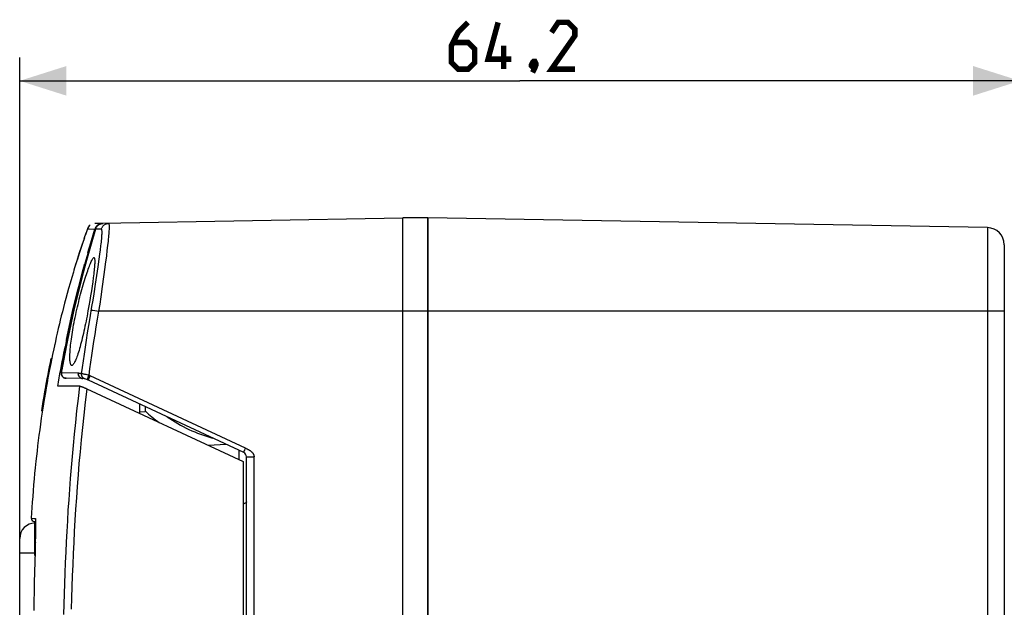
# Model space of a CAD drawing. Units: millimetres. Extents: x -144 to 88, y -41 to 54.
# Drawn here: x -144 to -81, y 17 to 54 of the extents above; entities that cross this region are included whole.
import ezdxf

# ---------------------------------------------------------------- set-up
doc = ezdxf.new("R2010")
doc.units = ezdxf.units.MM
doc.header["$LTSCALE"] = 16.335
doc.layers.get('0').update_dxf_attribs({"linetype": 'CONTINUOUS'})
for name, color, linetype in [('ASSI', 7, 'CONTINUOUS'), ('DRAFT', 7, 'CONTINUOUS'), ('RACCORDO', 7, 'CONTINUOUS'), ('SUPERFICI', 7, 'CONTINUOUS')]:
    doc.layers.add(name, color=color, linetype=linetype)
doc.styles.get("Standard").update_dxf_attribs({"font": 'txt', "width": 0.8})
doc.dimstyles.new('DIMSTYLE_1', dxfattribs={"dimtxt": 3, "dimasz": 3, "dimexe": 1.5, "dimexo": 0.5, "dimgap": 0.75, "dimtad": 1, "dimtxsty": 'STANDARD', "dimblk": '_FILLED', "dimblk1": '_FILLED', "dimblk2": '_FILLED', "dimcen": 0.09, "dimazin": 2, "dimtfac": 1, "dimtofl": 0, "dimtmove": 0, "dimatfit": 3, "dimldrblk": '_FILLED', "dimfxl": 1, "dimtolj": 1, "dimarcsym": 0})

# ---------------------------------------------------------------- blocks, each defined once
blk = doc.blocks.new('_FILLED')
at = {"color": 0, "linetype": 'BYBLOCK'}
blk.add_solid([(0, 0), (-1, 0.317), (-1, -0.317)], dxfattribs=at)
blk = doc.blocks.new('*D0')
at = {"color": 7, "linetype": 'CONTINUOUS'}
for p, q in [((-143.806, 20.5), (-143.806, 51.791)), ((-79.606, 27), (-79.606, 51.791)), ((-143.806, 50.291), (-111.706, 50.291)), ((-79.606, 50.291), (-111.706, 50.291))]:
    blk.add_line(p, q, dxfattribs=at)
at = {"color": 7, "linetype": 'CONTINUOUS', "xscale": 3, "yscale": 3, "zscale": 3, "rotation": 180}
blk.add_blockref('_FILLED', (-143.806, 50.291), dxfattribs=at)
at = {"color": 7, "linetype": 'CONTINUOUS', "xscale": 3, "yscale": 3, "zscale": 3}
blk.add_blockref('_FILLED', (-79.606, 50.291), dxfattribs=at)

msp = doc.modelspace()

# ---------------------------------------------------------------- linework, layer by layer
at = {"color": 7, "linetype": 'CONTINUOUS'}
for p, q in [((-119.206, -41.5), (-119.206, 41.5)), ((-117.606, 41.5), (-119.206, 41.5)), ((-141.953, 31.728), (-142.007, 31.445)), ((-141.892, 32.034), (-141.953, 31.728)), ((-141.854, 32.22), (-141.892, 32.034)), ((-142.062, 31.157), (-142.145, 30.696)), ((-142.007, 31.445), (-142.062, 31.157)), ((-142.148, 30.677), (-142.152, 30.658)), ((-142.094, 30.658), (-142.152, 30.658)), ((-142.09, 30.677), (-142.148, 30.677)), ((-142.145, 30.696), (-142.146, 30.69)), ((-142.262, 30.033), (-142.317, 29.703)), ((-142.211, 30.326), (-142.262, 30.033)), ((-142.366, 29.405), (-142.411, 29.117)), ((-142.347, 29.117), (-142.411, 29.117)), ((-142.317, 29.703), (-142.366, 29.405))]:
    msp.add_line(p, q, dxfattribs=at)
at = {"color": 250, "linetype": 'CONTINUOUS'}
for p, q in [((-117.606, 35.5), (-119.206, 35.5)), ((-141.775, 32.344), (-141.828, 32.344)), ((-142.205, 30.01), (-142.266, 30.01))]:
    msp.add_line(p, q, dxfattribs=at)
at = {"color": 7, "linetype": 'CONTINUOUS', "const_width": 0.35}
for points in [[(-115.028, 54.041), (-115.67, 53.398), (-116.099, 52.541), (-116.099, 51.469), (-115.67, 51.041), (-115.028, 51.041), (-114.599, 51.469), (-114.599, 52.326), (-115.028, 52.755), (-115.956, 52.755)], [(-112.242, 51.684), (-113.742, 51.684), (-113.099, 54.041)], [(-108.17, 51.041), (-109.67, 51.041), (-108.17, 53.184), (-108.17, 53.612), (-108.599, 54.041), (-109.242, 54.041), (-109.67, 53.398)], [(-112.742, 51.041), (-112.742, 52.541)], [(-110.742, 51.541), (-110.67, 51.398), (-110.67, 51.326), (-110.813, 51.184), (-110.885, 51.184), (-110.956, 51.255), (-110.956, 51.326), (-110.885, 51.469), (-110.813, 51.541), (-110.742, 51.541)], [(-110.67, 51.326), (-110.742, 51.112), (-110.885, 50.826)]]:
    msp.add_lwpolyline(points, dxfattribs=at)
at = {"color": 7, "linetype": 'CONTINUOUS'}
for points in [[(-141.828, 32.344), (-141.831, 32.33), (-141.854, 32.22)], [(-141.81, 32.427), (-141.819, 32.386), (-141.823, 32.366), (-141.828, 32.344)], [(-141.805, 32.448), (-141.808, 32.436), (-141.81, 32.427)], [(-141.803, 32.456), (-141.803, 32.456), (-141.803, 32.455), (-141.804, 32.452), (-141.805, 32.448)], [(-142.152, 30.658), (-142.154, 30.645), (-142.211, 30.326)], [(-142.146, 30.69), (-142.148, 30.68), (-142.148, 30.677)]]:
    msp.add_lwpolyline(points, dxfattribs=at)
for radius, start, end in [(10, 227.15242, 233.90245), (9.4, 235.06819, 254.81944)]:
    msp.add_arc((-128.961, 36.438), radius, start, end, dxfattribs=at)
at = {"layer": 'ASSI', "color": 7, "linetype": 'CONTINUOUS'}
for p, q in [((-117.606, -41.5), (-117.606, 41.5)), ((-139.121, 37.394), (-139.162, 37.111)), ((-139.086, 37.658), (-139.121, 37.394)), ((-139.207, 36.814), (-139.255, 36.504)), ((-139.162, 37.111), (-139.207, 36.814)), ((-139.308, 36.186), (-139.364, 35.86)), ((-139.255, 36.504), (-139.308, 36.186)), ((-139.364, 35.86), (-139.423, 35.528))]:
    msp.add_line(p, q, dxfattribs=at)
for points in [[(-140.46, 32.026), (-140.48, 32.03), (-140.498, 32.041), (-140.514, 32.06), (-140.529, 32.086), (-140.542, 32.121), (-140.554, 32.163), (-140.564, 32.213), (-140.572, 32.27), (-140.579, 32.335), (-140.583, 32.406), (-140.586, 32.484), (-140.586, 32.569), (-140.585, 32.659), (-140.582, 32.755), (-140.577, 32.857), (-140.57, 32.965), (-140.561, 33.079), (-140.551, 33.198), (-140.538, 33.322), (-140.524, 33.451), (-140.507, 33.584), (-140.489, 33.722), (-140.469, 33.864), (-140.447, 34.01), (-140.423, 34.159), (-140.398, 34.311), (-140.371, 34.467), (-140.342, 34.625), (-140.312, 34.786), (-140.279, 34.949), (-140.246, 35.114), (-140.211, 35.28), (-140.174, 35.447), (-140.137, 35.614), (-140.098, 35.781), (-140.059, 35.947), (-140.019, 36.112), (-139.978, 36.275), (-139.937, 36.436), (-139.895, 36.596), (-139.853, 36.753), (-139.81, 36.907), (-139.768, 37.058), (-139.725, 37.206), (-139.683, 37.349), (-139.641, 37.487), (-139.6, 37.621), (-139.559, 37.75), (-139.519, 37.873), (-139.479, 37.991), (-139.441, 38.103), (-139.404, 38.209), (-139.368, 38.308), (-139.333, 38.401), (-139.3, 38.487), (-139.268, 38.566), (-139.237, 38.639), (-139.208, 38.704), (-139.181, 38.762), (-139.155, 38.812), (-139.131, 38.854), (-139.109, 38.889), (-139.089, 38.915), (-139.071, 38.934), (-139.054, 38.946), (-139.04, 38.949)], [(-139.04, 38.949), (-139.027, 38.945), (-139.016, 38.933), (-139.007, 38.914), (-138.999, 38.888), (-138.994, 38.854), (-138.99, 38.812), (-138.988, 38.763), (-138.988, 38.708), (-138.989, 38.645), (-138.992, 38.575), (-138.996, 38.498), (-139.002, 38.414), (-139.01, 38.324), (-139.019, 38.228), (-139.03, 38.125), (-139.042, 38.017), (-139.055, 37.902), (-139.07, 37.782), (-139.086, 37.658)], [(-139.423, 35.528), (-139.485, 35.194), (-139.518, 35.028), (-139.55, 34.863), (-139.583, 34.7), (-139.617, 34.539), (-139.651, 34.38), (-139.685, 34.224), (-139.719, 34.071), (-139.754, 33.921), (-139.789, 33.774), (-139.824, 33.631), (-139.859, 33.493), (-139.894, 33.36), (-139.929, 33.231), (-139.964, 33.108), (-139.998, 32.99), (-140.033, 32.878), (-140.067, 32.772), (-140.1, 32.672), (-140.133, 32.579), (-140.165, 32.493), (-140.197, 32.413), (-140.228, 32.341), (-140.258, 32.275), (-140.287, 32.218), (-140.315, 32.167), (-140.342, 32.125), (-140.368, 32.089), (-140.393, 32.062), (-140.417, 32.042), (-140.439, 32.03), (-140.46, 32.026)]]:
    msp.add_lwpolyline(points, dxfattribs=at)
at = {"layer": 'DRAFT', "color": 7, "linetype": 'CONTINUOUS'}
for p, q in [((-117.606, 41.5), (-117.606, -41.5)), ((-135.756, 29.391), (-135.756, 29.048)), ((-135.756, 29.048), (-136.106, 29.036)), ((-129.456, 25.856), (-129.456, -35.5))]:
    msp.add_line(p, q, dxfattribs=at)
at = {"layer": 'RACCORDO', "color": 7, "linetype": 'CONTINUOUS'}
for p, q in [((-138.547, 41.134), (-138.992, 41.127)), ((-138.509, 41.135), (-138.544, 41.133)), ((-119.206, 41.472), (-138.509, 41.135)), ((-81.687, 40.873), (-117.606, 41.5)), ((-139.456, 40.793), (-139.456, 40.793)), ((-139.093, 40.411), (-138.98, 40.781)), ((-138.969, 40.814), (-138.98, 40.781)), ((-139.311, 39.673), (-139.203, 40.042)), ((-139.203, 40.042), (-139.093, 40.411)), ((-139.441, 39.215), (-139.621, 38.572)), ((-139.429, 39.257), (-139.441, 39.215)), ((-139.429, 39.257), (-139.384, 39.42)), ((-139.384, 39.42), (-139.348, 39.546)), ((-139.348, 39.546), (-139.311, 39.673)), ((-80.606, 39.776), (-80.606, -39.63)), ((-140.829, 33.56), (-140.891, 33.23)), ((-140.82, 33.61), (-140.829, 33.56)), ((-140.815, 33.635), (-140.82, 33.61)), ((-140.809, 33.666), (-140.815, 33.635)), ((-140.802, 33.699), (-140.809, 33.666)), ((-140.975, 32.804), (-140.913, 33.122)), ((-141.219, 31.488), (-141.17, 31.766)), ((-139.774, 31.184), (-140.832, 31.202)), ((-139.865, 31.209), (-139.865, 31.208)), ((-129.429, 26.441), (-139.4, 31.091)), ((-139.937, 30.7), (-141.353, 30.7)), ((-139.568, 30.558), (-139.504, 30.528)), ((-139.504, 30.528), (-129.456, 25.856)), ((-136.106, 29.554), (-136.106, 28.948)), ((-135.106, 28.483), (-135.106, 28.559)), ((-131.71, 26.904), (-130.552, 26.964)), ((-129.256, -40.805), (-129.256, 26.169)), ((-142.786, 22.16), (-142.785, 22.156)), ((-142.785, 22.156), (-142.785, 22.15)), ((-142.785, 22.15), (-142.785, 22.144)), ((-142.785, 22.144), (-142.785, 22.137)), ((-142.785, 22.137), (-142.784, 22.129)), ((-142.784, 22.129), (-142.784, 22.115)), ((-142.868, 22.006), (-142.783, 22.005)), ((-142.824, 21.917), (-142.783, 21.918)), ((-142.787, 21.522), (-142.793, 21.143)), ((-142.784, 21.711), (-142.787, 21.522)), ((-142.784, 22.115), (-142.784, 22.099)), ((-142.784, 22.099), (-142.783, 22.075)), ((-142.783, 21.852), (-142.784, 21.711)), ((-142.783, 22.075), (-142.783, 22.046)), ((-142.783, 22.046), (-142.783, 22.005)), ((-142.783, 22.005), (-142.783, 21.946)), ((-142.783, 21.946), (-142.783, 21.852)), ((-143.806, -24.917), (-143.806, 20.917)), ((-142.793, 21.143), (-142.804, 20.625)), ((-142.804, 20.625), (-142.817, 20.091)), ((-142.817, 20.091), (-142.867, 18.099)), ((-142.867, 18.099), (-142.906, 16.298))]:
    msp.add_line(p, q, dxfattribs=at)
at = {"layer": 'RACCORDO', "color": 250, "linetype": 'CONTINUOUS'}
for p, q in [((-139.374, 40.788), (-139.34, 40.787)), ((-139.34, 40.787), (-138.98, 40.781)), ((-138.935, 40.78), (-138.935, 40.78)), ((-138.78, 40.777), (-138.935, 40.78)), ((-81.687, 40.873), (-81.687, -22.981)), ((-139.304, 39.523), (-139.118, 40.164)), ((-138.145, 39.714), (-138.113, 39.998)), ((-139.394, 39.201), (-139.445, 39.201)), ((-139.367, 39.295), (-139.418, 39.295)), ((-139.311, 39.673), (-139.261, 39.673)), ((-138.659, 39.163), (-138.622, 39.449)), ((-138.622, 39.449), (-138.59, 39.711)), ((-138.223, 39.065), (-138.182, 39.402)), ((-138.182, 39.402), (-138.145, 39.714)), ((-138.771, 38.35), (-138.701, 38.853)), ((-138.701, 38.853), (-138.659, 39.163)), ((-138.85, 37.807), (-138.771, 38.35)), ((-138.399, 37.72), (-138.318, 38.325)), ((-138.937, 37.232), (-138.85, 37.807)), ((-138.487, 37.083), (-138.399, 37.72)), ((-139.03, 36.633), (-138.937, 37.232)), ((-138.583, 36.424), (-138.487, 37.083)), ((-139.096, 36.224), (-139.03, 36.633)), ((-138.651, 35.969), (-138.583, 36.424)), ((-139.122, 35.57), (-138.723, 35.5)), ((-138.723, 35.5), (-138.651, 35.969)), ((-119.206, 35.5), (-138.723, 35.5)), ((-80.606, 35.5), (-117.606, 35.5)), ((-140.821, 33.602), (-140.753, 33.602)), ((-140.802, 33.699), (-140.733, 33.699)), ((-140.924, 33.068), (-140.858, 33.068)), ((-141.106, 31.754), (-141.105, 31.754)), ((-140.042, 31.525), (-141.121, 31.553)), ((-140.832, 31.202), (-140.861, 31.204)), ((-140.038, 31.496), (-140.035, 31.524)), ((-140.035, 31.524), (-140.038, 31.495)), ((-140.038, 31.496), (-140.038, 31.467)), ((-140.036, 31.439), (-140.038, 31.469)), ((-140.031, 31.411), (-140.035, 31.441)), ((-139.808, 31.189), (-139.835, 31.197)), ((-139.761, 31.48), (-139.833, 31.492)), ((-139.76, 31.182), (-139.787, 31.185)), ((-139.722, 31.472), (-139.761, 31.48)), ((-139.677, 31.464), (-139.722, 31.472)), ((-139.542, 31.437), (-139.6, 31.449)), ((-139.482, 31.424), (-139.542, 31.437)), ((-139.451, 31.142), (-139.447, 31.154)), ((-139.447, 31.154), (-139.437, 31.182)), ((-139.437, 31.182), (-139.424, 31.216)), ((-139.424, 31.216), (-139.401, 31.278)), ((-139.401, 31.278), (-139.374, 31.347)), ((-139.386, 31.128), (-139.374, 31.155)), ((-139.374, 31.347), (-139.355, 31.395)), ((-139.374, 31.155), (-139.359, 31.188)), ((-139.359, 31.188), (-139.332, 31.248)), ((-139.332, 31.248), (-139.301, 31.315)), ((-139.301, 31.315), (-139.279, 31.362)), ((-129.308, 26.713), (-139.287, 31.366)), ((-129.724, 25.98), (-129.725, 26.579)), ((-129.388, 26.539), (-129.361, 26.598)), ((-129.361, 26.598), (-129.33, 26.666)), ((-129.33, 26.666), (-129.308, 26.713)), ((-129.279, 26.7), (-129.222, 26.674)), ((-129.415, 26.478), (-129.403, 26.505)), ((-129.403, 26.505), (-129.388, 26.539)), ((-129.256, 26.169), (-128.765, 26.169)), ((-128.765, -41.305), (-128.765, 26.169)), ((-143.042, 22.216), (-142.904, 22.213)), ((-142.837, 22.211), (-142.822, 22.211)), ((-142.824, 19.823), (-142.824, 21.917)), ((-142.786, 21.568), (-142.787, 21.522)), ((-142.784, 22.094), (-142.783, 22.088)), ((-142.784, 21.732), (-142.784, 21.711)), ((-142.783, 22.088), (-142.783, 22.075)), ((-142.783, 22.054), (-142.783, 22.044)), ((-142.783, 21.875), (-142.783, 21.852)), ((-142.783, 21.813), (-142.783, 21.806)), ((-142.792, 21.193), (-142.793, 21.143)), ((-142.787, 21.485), (-142.787, 21.48)), ((-142.802, 20.687), (-142.804, 20.625)), ((-143.806, 20), (-142.824, 20)), ((-142.822, 19.887), (-142.822, 19.887)), ((-142.815, 20.137), (-142.817, 20.091))]:
    msp.add_line(p, q, dxfattribs=at)
at = {"layer": 'RACCORDO', "color": 7, "linetype": 'CONTINUOUS'}
for points in [[(-138.544, 41.133), (-138.579, 41.129), (-138.613, 41.122), (-138.647, 41.113), (-138.681, 41.102), (-138.713, 41.088), (-138.744, 41.072), (-138.774, 41.054), (-138.802, 41.034), (-138.83, 41.013), (-138.855, 40.989), (-138.879, 40.963), (-138.901, 40.936), (-138.921, 40.907), (-138.939, 40.877)], [(-138.465, 41.136), (-138.493, 41.135), (-138.532, 41.13), (-138.57, 41.123), (-138.608, 41.113), (-138.644, 41.099), (-138.68, 41.083), (-138.714, 41.065), (-138.746, 41.044), (-138.777, 41.02), (-138.806, 40.994), (-138.832, 40.966), (-138.857, 40.936), (-138.879, 40.904), (-138.898, 40.87), (-138.915, 40.836), (-138.929, 40.799), (-138.935, 40.78)], [(-138.935, 40.78), (-139.224, 39.802), (-139.518, 38.76), (-139.795, 37.725), (-140.056, 36.697), (-140.301, 35.676), (-140.529, 34.664), (-140.742, 33.659), (-140.939, 32.663), (-141.106, 31.754)], [(-138.939, 40.877), (-138.955, 40.846), (-138.969, 40.814)], [(-140.802, 33.699), (-140.676, 34.293), (-140.544, 34.892), (-140.406, 35.494), (-140.262, 36.101), (-140.111, 36.711), (-139.954, 37.327), (-139.791, 37.947), (-139.621, 38.572)], [(-140.913, 33.122), (-140.896, 33.203), (-140.891, 33.23)], [(-141.17, 31.766), (-141.076, 32.277), (-141.026, 32.54), (-140.975, 32.804)], [(-141.106, 31.754), (-141.107, 31.75), (-141.11, 31.729), (-141.114, 31.708), (-141.117, 31.687), (-141.12, 31.668), (-141.122, 31.649), (-141.125, 31.63), (-141.127, 31.613), (-141.128, 31.596), (-141.129, 31.58), (-141.131, 31.565), (-141.131, 31.551), (-141.132, 31.537), (-141.132, 31.524), (-141.132, 31.51), (-141.131, 31.497), (-141.13, 31.484), (-141.128, 31.47), (-141.126, 31.456), (-141.123, 31.442), (-141.119, 31.427), (-141.115, 31.412), (-141.109, 31.397), (-141.103, 31.381), (-141.095, 31.365), (-141.086, 31.35), (-141.076, 31.334), (-141.065, 31.319), (-141.053, 31.304), (-141.039, 31.289), (-141.024, 31.276), (-141.008, 31.263), (-140.992, 31.251), (-140.974, 31.24), (-140.955, 31.231), (-140.935, 31.222), (-140.915, 31.215), (-140.895, 31.21), (-140.874, 31.206), (-140.852, 31.203), (-140.832, 31.202)], [(-141.353, 30.7), (-141.31, 30.962), (-141.265, 31.225), (-141.219, 31.488)], [(-139.937, 30.7), (-139.931, 30.7), (-139.923, 30.698), (-139.913, 30.696), (-139.901, 30.692), (-139.888, 30.688), (-139.872, 30.683), (-139.855, 30.677), (-139.836, 30.67), (-139.815, 30.662), (-139.793, 30.653), (-139.769, 30.644), (-139.743, 30.633), (-139.717, 30.622), (-139.689, 30.61), (-139.66, 30.598), (-139.63, 30.585), (-139.599, 30.572), (-139.568, 30.558)], [(-142.786, 22.168), (-142.786, 22.168), (-142.786, 22.167), (-142.786, 22.167), (-142.786, 22.165), (-142.786, 22.164), (-142.786, 22.162), (-142.786, 22.16)]]:
    msp.add_lwpolyline(points, dxfattribs=at)
at = {"layer": 'RACCORDO', "color": 250, "linetype": 'CONTINUOUS'}
for points in [[(-138.857, 40.935), (-138.835, 40.962), (-138.812, 40.988), (-138.786, 41.011), (-138.76, 41.033), (-138.731, 41.053), (-138.702, 41.072), (-138.671, 41.088), (-138.638, 41.102), (-138.605, 41.113)], [(-138.571, 41.123), (-138.536, 41.13), (-138.501, 41.134), (-138.465, 41.136)], [(-138.57, 40.771), (-138.557, 40.812), (-138.541, 40.852), (-138.521, 40.89), (-138.498, 40.927), (-138.472, 40.961), (-138.443, 40.993), (-138.412, 41.023), (-138.378, 41.049), (-138.342, 41.073), (-138.304, 41.093), (-138.265, 41.11), (-138.224, 41.123), (-138.182, 41.133), (-138.14, 41.14), (-138.097, 41.142)], [(-138.113, 39.998), (-138.1, 40.129), (-138.087, 40.253), (-138.076, 40.37), (-138.067, 40.479), (-138.059, 40.58), (-138.053, 40.672), (-138.048, 40.757), (-138.046, 40.835), (-138.045, 40.905), (-138.045, 40.966), (-138.048, 41.019), (-138.053, 41.063), (-138.061, 41.098), (-138.07, 41.123), (-138.082, 41.138), (-138.097, 41.142)], [(-139.456, 40.793), (-139.456, 40.793), (-139.456, 40.793), (-139.455, 40.792), (-139.455, 40.792), (-139.454, 40.792), (-139.452, 40.792), (-139.45, 40.791), (-139.447, 40.791), (-139.443, 40.791), (-139.439, 40.79), (-139.434, 40.79), (-139.427, 40.789), (-139.42, 40.789), (-139.411, 40.789), (-139.4, 40.788), (-139.374, 40.788)], [(-138.935, 40.78), (-138.923, 40.813), (-138.91, 40.846), (-138.894, 40.877), (-138.876, 40.907)], [(-138.57, 40.771), (-138.614, 40.772), (-138.78, 40.777)], [(-138.59, 39.711), (-138.576, 39.832), (-138.564, 39.946), (-138.553, 40.054), (-138.543, 40.154), (-138.535, 40.247), (-138.528, 40.333), (-138.524, 40.411), (-138.521, 40.483), (-138.519, 40.548), (-138.52, 40.605), (-138.523, 40.654), (-138.528, 40.696), (-138.535, 40.728), (-138.544, 40.751), (-138.556, 40.766), (-138.57, 40.771)], [(-139.864, 37.455), (-139.677, 38.168), (-139.49, 38.858)], [(-138.318, 38.325), (-138.292, 38.518), (-138.223, 39.065)], [(-140.771, 33.51), (-140.596, 34.35), (-140.417, 35.164), (-140.235, 35.952), (-140.05, 36.716)], [(-139.289, 35.081), (-139.167, 35.801), (-139.096, 36.224)], [(-139.355, 31.395), (-139.299, 31.809), (-139.239, 32.233), (-139.176, 32.666), (-139.11, 33.108), (-139.042, 33.559), (-138.969, 34.023), (-138.891, 34.502), (-138.809, 34.994), (-138.723, 35.5)], [(-139.204, 35.584), (-139.197, 35.583), (-139.188, 35.581), (-139.122, 35.57)], [(-139.833, 31.492), (-139.776, 31.905), (-139.717, 32.328), (-139.654, 32.76), (-139.589, 33.2), (-139.52, 33.65), (-139.447, 34.113), (-139.371, 34.59), (-139.289, 35.081)], [(-141.105, 31.754), (-140.941, 32.645), (-140.771, 33.51)], [(-141.121, 31.553), (-141.122, 31.554), (-141.124, 31.556), (-141.124, 31.559), (-141.125, 31.562), (-141.126, 31.567), (-141.126, 31.573), (-141.126, 31.58), (-141.126, 31.588), (-141.125, 31.597), (-141.125, 31.606), (-141.124, 31.617), (-141.123, 31.628), (-141.122, 31.64), (-141.12, 31.652), (-141.119, 31.665), (-141.117, 31.679), (-141.115, 31.694), (-141.112, 31.708), (-141.11, 31.723), (-141.108, 31.738), (-141.105, 31.754)], [(-140.915, 31.215), (-140.917, 31.216), (-140.944, 31.226), (-140.969, 31.238), (-140.994, 31.253), (-141.017, 31.27), (-141.038, 31.29), (-141.057, 31.311), (-141.074, 31.334), (-141.089, 31.359), (-141.102, 31.384), (-141.112, 31.411), (-141.119, 31.439), (-141.124, 31.468), (-141.126, 31.496), (-141.125, 31.525), (-141.121, 31.553)], [(-140.861, 31.204), (-140.889, 31.209), (-140.895, 31.21)], [(-139.911, 31.233), (-139.933, 31.249), (-139.954, 31.268), (-139.973, 31.288), (-139.991, 31.311), (-140.005, 31.335), (-140.018, 31.36), (-140.028, 31.386), (-140.036, 31.413), (-140.041, 31.441), (-140.044, 31.469), (-140.044, 31.497), (-140.042, 31.525)], [(-140.035, 31.523), (-140.036, 31.524), (-140.037, 31.524), (-140.038, 31.525), (-140.039, 31.525), (-140.04, 31.525), (-140.042, 31.525)], [(-139.833, 31.492), (-139.855, 31.498), (-139.878, 31.502), (-139.9, 31.506), (-139.922, 31.51), (-139.944, 31.514), (-139.966, 31.517), (-139.989, 31.519), (-140.012, 31.522), (-140.035, 31.523)], [(-139.912, 31.236), (-139.933, 31.253), (-139.953, 31.272), (-139.971, 31.292), (-139.988, 31.314), (-140.002, 31.338), (-140.014, 31.362), (-140.023, 31.388), (-140.031, 31.414)], [(-140.031, 31.411), (-140.023, 31.384), (-140.013, 31.358), (-140, 31.333), (-139.985, 31.309), (-139.968, 31.287), (-139.949, 31.266), (-139.928, 31.247), (-139.905, 31.231), (-139.881, 31.216), (-139.865, 31.209)], [(-139.84, 31.199), (-139.865, 31.209), (-139.889, 31.221), (-139.912, 31.236)], [(-139.835, 31.197), (-139.861, 31.206), (-139.887, 31.218), (-139.911, 31.233)], [(-139.787, 31.185), (-139.814, 31.191), (-139.84, 31.199)], [(-139.604, 31.16), (-139.632, 31.168), (-139.66, 31.179), (-139.686, 31.192), (-139.711, 31.208), (-139.734, 31.226), (-139.755, 31.247), (-139.774, 31.269), (-139.791, 31.293), (-139.805, 31.319), (-139.817, 31.347), (-139.825, 31.375), (-139.832, 31.404), (-139.835, 31.433), (-139.835, 31.463), (-139.833, 31.492)], [(-139.6, 31.449), (-139.627, 31.454), (-139.677, 31.464)], [(-139.355, 31.395), (-139.387, 31.403), (-139.419, 31.41), (-139.482, 31.424)], [(-139.459, 31.116), (-139.459, 31.117), (-139.458, 31.12), (-139.457, 31.126), (-139.454, 31.133), (-139.451, 31.142)], [(-139.4, 31.091), (-139.4, 31.092), (-139.399, 31.095), (-139.397, 31.1), (-139.394, 31.108), (-139.391, 31.117), (-139.386, 31.128)], [(-139.287, 31.366), (-139.296, 31.37), (-139.304, 31.374), (-139.313, 31.378), (-139.321, 31.381), (-139.33, 31.385), (-139.338, 31.388), (-139.347, 31.392), (-139.355, 31.395)], [(-140.968, 16.033), (-140.95, 16.701), (-140.929, 17.369), (-140.907, 18.037), (-140.883, 18.705), (-140.857, 19.372), (-140.828, 20.041), (-140.796, 20.71), (-140.762, 21.38), (-140.725, 22.053), (-140.685, 22.729), (-140.641, 23.407), (-140.593, 24.091), (-140.542, 24.779), (-140.486, 25.473), (-140.426, 26.177), (-140.36, 26.89), (-140.289, 27.614), (-140.212, 28.356), (-140.128, 29.119), (-140.036, 29.9), (-139.937, 30.7)], [(-140.475, 16.394), (-140.454, 17.106), (-140.431, 17.817), (-140.406, 18.528), (-140.378, 19.24), (-140.348, 19.951), (-140.315, 20.663), (-140.278, 21.377), (-140.238, 22.093), (-140.195, 22.812), (-140.147, 23.536), (-140.095, 24.264), (-140.039, 24.997), (-139.978, 25.74), (-139.911, 26.492), (-139.838, 27.255), (-139.758, 28.037), (-139.67, 28.843), (-139.574, 29.668), (-139.471, 30.513)], [(-129.308, 26.713), (-129.298, 26.709), (-129.279, 26.7)], [(-129.222, 26.674), (-129.203, 26.665), (-129.194, 26.661), (-129.184, 26.656), (-129.174, 26.652), (-129.163, 26.646), (-129.153, 26.641), (-129.142, 26.636), (-129.13, 26.63), (-129.118, 26.623), (-129.106, 26.617), (-129.094, 26.61), (-129.081, 26.602), (-129.068, 26.595), (-129.054, 26.586), (-129.041, 26.578), (-129.027, 26.569), (-129.013, 26.559), (-129, 26.55), (-128.987, 26.54), (-128.974, 26.53), (-128.961, 26.52), (-128.949, 26.51), (-128.938, 26.5), (-128.927, 26.49), (-128.916, 26.48), (-128.906, 26.47), (-128.896, 26.459), (-128.887, 26.449), (-128.878, 26.439), (-128.87, 26.429), (-128.862, 26.419), (-128.854, 26.41), (-128.847, 26.4), (-128.84, 26.39), (-128.833, 26.38), (-128.827, 26.371), (-128.821, 26.361), (-128.816, 26.352), (-128.811, 26.342), (-128.806, 26.333), (-128.801, 26.323), (-128.797, 26.314), (-128.793, 26.304), (-128.789, 26.294), (-128.785, 26.284), (-128.782, 26.274), (-128.779, 26.264), (-128.776, 26.254), (-128.773, 26.244), (-128.771, 26.233), (-128.769, 26.223), (-128.768, 26.212), (-128.766, 26.201), (-128.766, 26.191), (-128.765, 26.18), (-128.765, 26.169)], [(-129.429, 26.441), (-129.429, 26.442), (-129.428, 26.445), (-129.426, 26.451), (-129.423, 26.458), (-129.419, 26.467), (-129.415, 26.478)], [(-129.256, 23.276), (-129.258, 23.261), (-129.263, 23.247), (-129.272, 23.232), (-129.284, 23.218), (-129.3, 23.205), (-129.319, 23.192), (-129.341, 23.179), (-129.366, 23.167), (-129.393, 23.156), (-129.424, 23.146), (-129.456, 23.137)], [(-143.065, 22.218), (-143.065, 22.217), (-143.064, 22.217), (-143.061, 22.217), (-143.058, 22.217), (-143.053, 22.217), (-143.048, 22.217), (-143.042, 22.216)], [(-142.904, 22.213), (-142.877, 22.212), (-142.837, 22.211)], [(-142.822, 22.211), (-142.815, 22.211), (-142.791, 22.21)], [(-142.791, 22.21), (-142.79, 22.189), (-142.788, 22.168), (-142.786, 22.159)], [(-142.791, 22.21), (-142.789, 22.207), (-142.787, 22.196), (-142.786, 22.179), (-142.785, 22.156), (-142.785, 22.137)], [(-142.784, 22.129), (-142.784, 22.125), (-142.784, 22.099)]]:
    msp.add_lwpolyline(points, dxfattribs=at)
at = {"layer": 'RACCORDO', "color": 7, "linetype": 'CONTINUOUS'}
for centre, radius, start, end in [((-138.984, 40.627), 0.5, 126.62117, 160.53963), ((-81.706, 39.773), 1.1, 0.13513, 89), ((-139.741, 31.482), 0.3, 245.5729, 266.37999), ((-139.823, 30.184), 1, 65, 86.37867), ((-129.556, 26.169), 0.3, 0, 65), ((-142.866, 22.206), 0.2, 176.76529, 269.28972), ((-142.806, 20.917), 1, 91, 180)]:
    msp.add_arc(centre, radius, start, end, dxfattribs=at)
msp.add_ellipse((-84.754, 33.062), major_axis=(58.428, 0.392), ratio=0.033567, start_param=2.85637, end_param=2.860394, dxfattribs=at)
at = {"layer": 'SUPERFICI', "color": 7, "linetype": 'CONTINUOUS'}
for p, q in [((-139.551, 40.521), (-139.68, 40.147)), ((-139.456, 40.793), (-139.59, 40.409)), ((-139.456, 40.793), (-139.469, 40.756)), ((-139.779, 39.855), (-139.884, 39.539)), ((-139.768, 39.884), (-139.859, 39.61)), ((-139.657, 40.214), (-139.779, 39.855)), ((-139.993, 39.204), (-140.104, 38.857)), ((-139.957, 39.311), (-140.048, 39.03)), ((-139.884, 39.539), (-139.993, 39.204)), ((-139.859, 39.61), (-139.957, 39.311)), ((-140.14, 38.739), (-140.22, 38.481)), ((-140.104, 38.857), (-140.216, 38.502)), ((-140.048, 39.03), (-140.14, 38.739)), ((-140.216, 38.502), (-140.325, 38.143)), ((-140.22, 38.481), (-140.301, 38.217)), ((-140.57, 37.312), (-140.668, 36.97)), ((-140.468, 37.665), (-140.57, 37.312)), ((-140.668, 36.97), (-140.759, 36.641)), ((-140.924, 36.029), (-140.998, 35.744)), ((-140.844, 36.328), (-140.924, 36.029)), ((-140.759, 36.641), (-140.844, 36.328)), ((-141.068, 35.468), (-141.135, 35.2)), ((-140.998, 35.744), (-141.068, 35.468)), ((-141.199, 34.94), (-141.259, 34.692)), ((-141.135, 35.2), (-141.199, 34.94)), ((-141.329, 34.396), (-141.399, 34.091)), ((-141.259, 34.692), (-141.329, 34.396)), ((-141.514, 33.572), (-141.618, 33.095)), ((-141.457, 33.832), (-141.514, 33.572)), ((-141.399, 34.091), (-141.457, 33.832)), ((-141.618, 33.095), (-141.697, 32.721)), ((-141.564, 33.341), (-141.581, 33.267)), ((-141.697, 32.721), (-141.811, 32.161)), ((-141.752, 32.456), (-141.803, 32.456)), ((-141.888, 31.771), (-141.99, 31.232)), ((-141.811, 32.161), (-141.888, 31.771)), ((-141.99, 31.232), (-142.051, 30.901)), ((-142.106, 30.587), (-142.159, 30.281)), ((-142.051, 30.901), (-142.106, 30.587)), ((-142.233, 29.841), (-142.3, 29.422)), ((-142.159, 30.281), (-142.233, 29.841)), ((-142.3, 29.422), (-142.362, 29.021)), ((-142.419, 28.636), (-142.472, 28.263)), ((-142.362, 29.021), (-142.419, 28.636)), ((-142.522, 27.902), (-142.569, 27.55)), ((-142.472, 28.263), (-142.522, 27.902)), ((-142.613, 27.204), (-142.654, 26.865)), ((-142.569, 27.55), (-142.613, 27.204)), ((-142.654, 26.865), (-142.694, 26.531)), ((-142.731, 26.202), (-142.767, 25.876)), ((-142.694, 26.531), (-142.731, 26.202)), ((-142.809, 25.465), (-142.846, 25.094)), ((-142.767, 25.876), (-142.809, 25.465)), ((-142.877, 24.754), (-142.912, 24.361)), ((-142.846, 25.094), (-142.877, 24.754)), ((-142.912, 24.361), (-142.943, 23.988)), ((-142.972, 23.621), (-143, 23.242)), ((-142.943, 23.988), (-142.972, 23.621)), ((-143.022, 22.92), (-143.044, 22.572)), ((-143, 23.242), (-143.022, 22.92)), ((-143.044, 22.572), (-143.065, 22.218))]:
    msp.add_line(p, q, dxfattribs=at)
msp.add_lwpolyline([(-140.325, 38.143), (-140.362, 38.023), (-140.468, 37.665)], dxfattribs=at)

# ---------------------------------------------------------------- dimensions: what is measured, and where the dimension line sits
at = {"color": 7, "linetype": 'CONTINUOUS'}
dim = msp.add_linear_dim(base=(-79.606, 50.291), p1=(-143.806, 20), p2=(-79.606, 26.5), dimstyle='DIMSTYLE_1', dxfattribs=at)
dim.commit()
dim.dimension.update_dxf_attribs({"geometry": '*D0', "text_midpoint": (-116.099, 50.291), "dimtype": 160})

doc.saveas('drawing.dxf')
